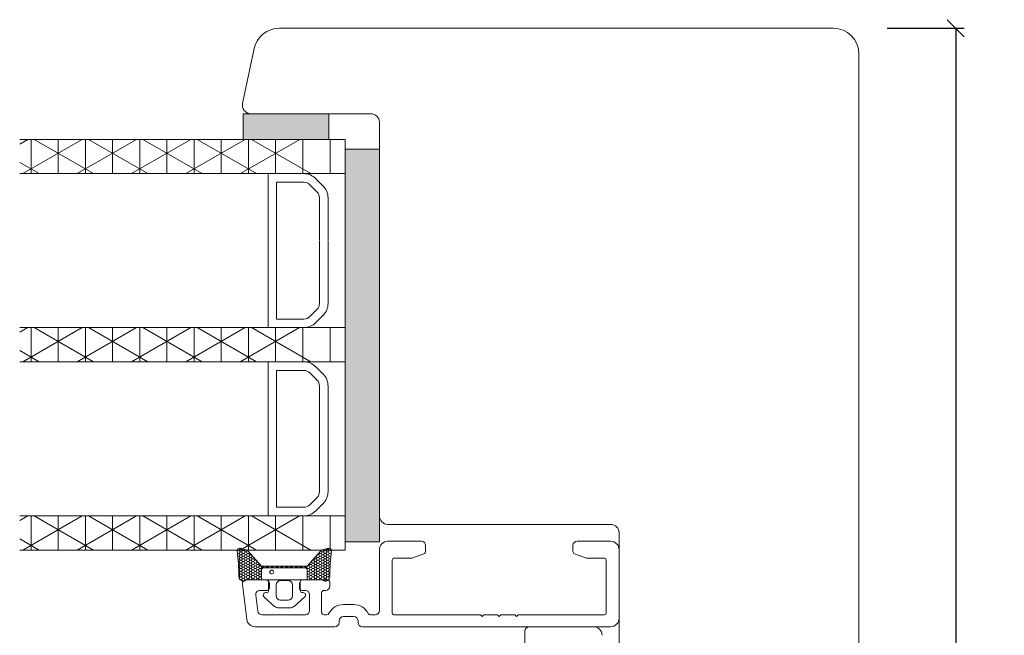
# Model space of a CAD drawing. Units: millimetres. Extents: x -2135 to 4269, y 1006 to 2091.
# Drawn here: x -1524 to -1409, y 1453 to 1525 of the extents above; entities that cross this region are included whole.
import ezdxf

# ---------------------------------------------------------------- set-up
doc = ezdxf.new("R2010")
doc.units = ezdxf.units.MM
doc.layers.add('1', color=7, linetype='Continuous')
doc.layers.add('KON', color=7, linetype='Continuous')
doc.styles.get("Standard").update_dxf_attribs({"font": 'txt.shx', "height": 5})
doc.dimstyles.new('ISO-25', dxfattribs={"dimtxt": 2, "dimasz": 2, "dimexe": 1, "dimexo": 5, "dimgap": 1, "dimtad": 1, "dimtih": 1, "dimtoh": 1, "dimdec": 1, "dimtxsty": 'Standard', "dimblk": 'OBLIQUE', "dimcen": 5, "dimclrd": 1, "dimclre": 1, "dimadec": 0, "dimazin": 0, "dimtfac": 1, "dimtdec": 1, "dimtmove": 1, "dimatfit": 3, "dimldrblk": 'OBLIQUE', "dimfxl": 1.25, "dimarcsym": 0})

# ---------------------------------------------------------------- blocks, each defined once
blk = doc.blocks.new('_Oblique')
at = {"color": 0, "lineweight": -2}
blk.add_line((-0.5, -0.5), (0.5, 0.5), dxfattribs=at)
blk = doc.blocks.new('*D1214')
at = {"color": 1, "linetype": 'ByBlock', "lineweight": -2, "transparency": 16777216}
for p, q in [((-1422.38, 1524.23), (-1413.37, 1524.23)), ((-1414.37, 1524.23), (-1414.37, 1451.73)), ((-1414.37, 1372.23), (-1414.37, 1444.73)), ((-1420.38, 1372.23), (-1413.37, 1372.23))]:
    blk.add_line(p, q, dxfattribs=at)
at = {"layer": 'Defpoints', "color": 0, "linetype": 'ByBlock', "lineweight": 9, "transparency": 16777216}
for p in [(-1427.38, 1524.23), (-1425.38, 1372.23), (-1414.37, 1372.23)]:
    blk.add_point(p, dxfattribs=at)
at = {"color": 1, "linetype": 'ByBlock', "lineweight": -2, "transparency": 16777216, "xscale": 2, "yscale": 2, "zscale": 2}
for p, rotation in [((-1414.37, 1524.23), 90), ((-1414.37, 1372.23), 270)]:
    blk.add_blockref('_Oblique', p, dxfattribs=dict(at, rotation=rotation))
at = {"color": 0, "linetype": 'ByBlock', "lineweight": 9, "transparency": 16777216, "insert": (-1414.37, 1448.23), "char_height": 5, "attachment_point": 5}
blk.add_mtext('152', dxfattribs=at)

msp = doc.modelspace()

# ---------------------------------------------------------------- hatches: boundary and pattern name
at = {"lineweight": 0}
h = msp.add_hatch(color=256, dxfattribs=at)
h.set_gradient(color2=(0, 0, 0))
h.paths.add_polyline_path([(-1497.6, 1511.23), (-1497.6, 1514.23), (-1487.6, 1514.23), (-1487.6, 1511.23)])
h = msp.add_hatch(color=256, dxfattribs=at)
h.set_gradient(color2=(0, 0, 0))
h.paths.add_polyline_path([(-1485.68, 1464.2), (-1485.68, 1510.1), (-1481.68, 1510.1), (-1481.68, 1464.2)])

# ---------------------------------------------------------------- linework, layer by layer
at = {"lineweight": 9}
for p, q in [((-1428.68, 1524.23), (-1493.36, 1524.23)), ((-1496.3, 1521.85), (-1497.66, 1515.44)), ((-1425.68, 1387.25), (-1425.68, 1521.23)), ((-1496.68, 1514.23), (-1482.68, 1514.23)), ((-1481.68, 1513.23), (-1481.68, 1467.23)), ((-1480.68, 1466.23), (-1454.68, 1466.23))]:
    msp.add_line(p, q, dxfattribs=at)
at = {"lineweight": 0}
for p, q in [((-1497.6, 1511.23), (-1497.6, 1514.23)), ((-1497.6, 1514.23), (-1487.6, 1514.23)), ((-1487.6, 1514.23), (-1487.6, 1511.23)), ((-1485.68, 1511.23), (-1523.69, 1511.23)), ((-1487.6, 1511.23), (-1497.6, 1511.23)), ((-1485.68, 1507.23), (-1485.68, 1511.23)), ((-1485.68, 1464.2), (-1485.68, 1510.1)), ((-1485.68, 1510.1), (-1481.68, 1510.1)), ((-1481.68, 1510.1), (-1481.68, 1464.2)), ((-1485.68, 1507.23), (-1523.69, 1507.23)), ((-1494.68, 1499.48), (-1494.68, 1507.23)), ((-1494.68, 1507.23), (-1490.51, 1507.23)), ((-1489.1, 1506.64), (-1488.27, 1505.82)), ((-1485.68, 1489.23), (-1485.68, 1507.23)), ((-1493.68, 1499.48), (-1493.68, 1506.23)), ((-1493.68, 1506.23), (-1490.51, 1506.23)), ((-1489.8, 1505.94), (-1488.97, 1505.11)), ((-1488.68, 1504.4), (-1488.68, 1499.48)), ((-1487.68, 1504.4), (-1487.68, 1499.48)), ((-1494.68, 1497.78), (-1494.68, 1502.23)), ((-1493.68, 1497.78), (-1493.68, 1501.23)), ((-1488.68, 1499.4), (-1488.68, 1497.78)), ((-1487.68, 1499.4), (-1487.68, 1497.78)), ((-1494.68, 1489.23), (-1494.68, 1497.78)), ((-1493.68, 1490.23), (-1493.68, 1497.78)), ((-1488.68, 1497.78), (-1488.68, 1492.06)), ((-1487.68, 1497.78), (-1487.68, 1492.06)), ((-1488.97, 1491.35), (-1489.8, 1490.52)), ((-1488.27, 1490.64), (-1489.1, 1489.82)), ((-1490.51, 1490.23), (-1493.68, 1490.23)), ((-1485.68, 1489.23), (-1523.69, 1489.23)), ((-1490.51, 1489.23), (-1494.68, 1489.23)), ((-1485.68, 1485.23), (-1485.68, 1489.23)), ((-1485.68, 1485.23), (-1523.69, 1485.23)), ((-1494.68, 1477.48), (-1494.68, 1485.23)), ((-1494.68, 1485.23), (-1490.51, 1485.23)), ((-1489.1, 1484.64), (-1488.27, 1483.82)), ((-1485.68, 1467.23), (-1485.68, 1485.23)), ((-1493.68, 1477.48), (-1493.68, 1484.23)), ((-1493.68, 1484.23), (-1490.51, 1484.23)), ((-1489.8, 1483.94), (-1488.97, 1483.11)), ((-1488.68, 1482.4), (-1488.68, 1477.48)), ((-1487.68, 1482.4), (-1487.68, 1477.48)), ((-1494.68, 1476.33), (-1494.68, 1482.23)), ((-1493.68, 1476.33), (-1493.68, 1481.23)), ((-1488.68, 1479.4), (-1488.68, 1476.33)), ((-1487.68, 1479.4), (-1487.68, 1476.33)), ((-1494.68, 1467.23), (-1494.68, 1476.33)), ((-1493.68, 1468.23), (-1493.68, 1476.33)), ((-1488.68, 1476.33), (-1488.68, 1470.06)), ((-1487.68, 1476.33), (-1487.68, 1470.06)), ((-1488.97, 1469.35), (-1489.8, 1468.52)), ((-1488.27, 1468.64), (-1489.1, 1467.82)), ((-1490.51, 1468.23), (-1493.68, 1468.23)), ((-1485.68, 1467.23), (-1523.69, 1467.23)), ((-1490.51, 1467.23), (-1494.68, 1467.23)), ((-1485.68, 1463.23), (-1485.68, 1467.23)), ((-1485.68, 1463.23), (-1523.69, 1463.23))]:
    msp.add_line(p, q, dxfattribs=at)
at = {"linetype": 'Continuous', "lineweight": 0}
for p, q in [((-1522.74, 1511.23), (-1523.69, 1510.68)), ((-1516.39, 1511.23), (-1523.32, 1507.23)), ((-1522.37, 1507.23), (-1522.37, 1511.23)), ((-1515.08, 1507.23), (-1522.01, 1511.23)), ((-1519.2, 1507.23), (-1519.2, 1511.23)), ((-1510.04, 1511.23), (-1516.97, 1507.23)), ((-1516.02, 1507.23), (-1516.02, 1511.23)), ((-1508.73, 1507.23), (-1515.66, 1511.23)), ((-1512.85, 1507.23), (-1512.85, 1511.23)), ((-1503.69, 1511.23), (-1510.62, 1507.23)), ((-1509.67, 1507.23), (-1509.67, 1511.23)), ((-1502.38, 1507.23), (-1509.31, 1511.23)), ((-1506.5, 1507.23), (-1506.5, 1511.23)), ((-1497.34, 1511.23), (-1504.27, 1507.23)), ((-1503.32, 1507.23), (-1503.32, 1511.23)), ((-1496.03, 1507.23), (-1502.96, 1511.23)), ((-1500.15, 1507.23), (-1500.15, 1511.23)), ((-1490.99, 1511.23), (-1497.92, 1507.23)), ((-1496.97, 1507.23), (-1496.97, 1511.23)), ((-1489.68, 1507.23), (-1496.61, 1511.23)), ((-1493.8, 1507.23), (-1493.8, 1511.23)), ((-1490.62, 1507.23), (-1490.62, 1511.23)), ((-1487.45, 1507.23), (-1487.45, 1511.23)), ((-1521.43, 1507.23), (-1523.69, 1508.54)), ((-1522.75, 1489.23), (-1523.69, 1488.68)), ((-1516.4, 1489.23), (-1523.33, 1485.23)), ((-1522.37, 1485.23), (-1522.37, 1489.23)), ((-1515.07, 1485.23), (-1522, 1489.23)), ((-1519.2, 1485.23), (-1519.2, 1489.23)), ((-1510.05, 1489.23), (-1516.98, 1485.23)), ((-1516.02, 1485.23), (-1516.02, 1489.23)), ((-1508.72, 1485.23), (-1515.65, 1489.23)), ((-1512.85, 1485.23), (-1512.85, 1489.23)), ((-1503.7, 1489.23), (-1510.63, 1485.23)), ((-1509.67, 1485.23), (-1509.67, 1489.23)), ((-1502.37, 1485.23), (-1509.3, 1489.23)), ((-1506.5, 1485.23), (-1506.5, 1489.23)), ((-1497.35, 1489.23), (-1504.28, 1485.23)), ((-1503.32, 1485.23), (-1503.32, 1489.23)), ((-1496.02, 1485.23), (-1502.95, 1489.23)), ((-1500.15, 1485.23), (-1500.15, 1489.23)), ((-1491, 1489.23), (-1497.93, 1485.23)), ((-1496.97, 1485.23), (-1496.97, 1489.23)), ((-1489.67, 1485.23), (-1496.6, 1489.23)), ((-1493.8, 1485.23), (-1493.8, 1489.23)), ((-1490.62, 1485.23), (-1490.62, 1489.23)), ((-1487.45, 1485.23), (-1487.45, 1489.23)), ((-1521.42, 1485.23), (-1523.69, 1486.54)), ((-1522.75, 1467.23), (-1523.69, 1466.69)), ((-1516.4, 1467.23), (-1523.33, 1463.23)), ((-1522.37, 1463.23), (-1522.37, 1467.23)), ((-1515.07, 1463.23), (-1522, 1467.23)), ((-1519.2, 1463.23), (-1519.2, 1467.23)), ((-1510.05, 1467.23), (-1516.98, 1463.23)), ((-1516.02, 1463.23), (-1516.02, 1467.23)), ((-1508.72, 1463.23), (-1515.65, 1467.23)), ((-1512.85, 1463.23), (-1512.85, 1467.23)), ((-1503.7, 1467.23), (-1510.63, 1463.23)), ((-1509.67, 1463.23), (-1509.67, 1467.23)), ((-1502.37, 1463.23), (-1509.3, 1467.23)), ((-1506.5, 1463.23), (-1506.5, 1467.23)), ((-1497.35, 1467.23), (-1504.28, 1463.23)), ((-1503.32, 1463.23), (-1503.32, 1467.23)), ((-1496.02, 1463.23), (-1502.95, 1467.23)), ((-1500.15, 1463.23), (-1500.15, 1467.23)), ((-1491, 1467.23), (-1497.93, 1463.23)), ((-1496.97, 1463.23), (-1496.97, 1467.23)), ((-1489.67, 1463.23), (-1496.6, 1467.23)), ((-1493.8, 1463.23), (-1493.8, 1467.23)), ((-1490.62, 1463.23), (-1490.62, 1467.23)), ((-1487.45, 1463.23), (-1487.45, 1467.23)), ((-1521.42, 1463.23), (-1523.69, 1464.54))]:
    msp.add_line(p, q, dxfattribs=at)
at = {"lineweight": 13}
for p, q in [((-1453.68, 1465.23), (-1453.68, 1447.67)), ((-1481.68, 1464.2), (-1485.68, 1464.2)), ((-1497.33, 1459.76), (-1492.83, 1459.76)), ((-1495.03, 1459.76), (-1490.53, 1459.76)), ((-1494.83, 1459.76), (-1490.73, 1459.76))]:
    msp.add_line(p, q, dxfattribs=at)
at = {"lineweight": 9}
for centre, radius, start, end in [((-1493.36, 1521.23), 3, 90, 168), ((-1428.68, 1521.23), 3, 0, 90), ((-1496.68, 1515.23), 1, 168, 270), ((-1482.68, 1513.23), 1, 0, 90), ((-1480.68, 1467.23), 1, 180, 270), ((-1454.68, 1465.23), 1, 0, 90)]:
    msp.add_arc(centre, radius, start, end, dxfattribs=at)
at = {"lineweight": 0}
for centre, radius, start, end in [((-1490.51, 1505.23), 2, 45, 90), ((-1490.51, 1505.23), 1, 45, 90), ((-1489.68, 1504.4), 2, 0, 45), ((-1489.68, 1504.4), 1, 0, 45), ((-1489.68, 1492.06), 1, 315, 360), ((-1489.68, 1492.06), 2, 315, 360), ((-1490.51, 1491.23), 1, 270, 315), ((-1490.51, 1491.23), 2, 270, 315), ((-1490.51, 1483.23), 2, 45, 90), ((-1490.51, 1483.23), 1, 45, 90), ((-1489.68, 1482.4), 2, 0, 45), ((-1489.68, 1482.4), 1, 0, 45), ((-1489.68, 1470.06), 1, 315, 360), ((-1489.68, 1470.06), 2, 315, 0), ((-1490.51, 1469.23), 1, 270, 315), ((-1490.51, 1469.23), 2, 270, 315)]:
    msp.add_arc(centre, radius, start, end, dxfattribs=at)
at = {"layer": '1', "color": 3, "linetype": 'Continuous', "lineweight": 13, "ltscale": 1.2}
for p, q in [((-1480.68, 1464.26), (-1476.78, 1464.26)), ((-1458.58, 1464.26), (-1454.68, 1464.26)), ((-1481.68, 1456.16), (-1481.68, 1463.26)), ((-1476.28, 1463.76), (-1476.28, 1463.07)), ((-1459.08, 1463.76), (-1459.08, 1463.07)), ((-1453.68, 1455.26), (-1453.68, 1463.26)), ((-1480.18, 1462.06), (-1480.18, 1455.86)), ((-1479.98, 1462.26), (-1477.98, 1462.26)), ((-1477.88, 1462.28), (-1476.48, 1462.79)), ((-1458.88, 1462.79), (-1457.48, 1462.28)), ((-1457.38, 1462.26), (-1455.38, 1462.26)), ((-1455.18, 1462.06), (-1455.18, 1455.86)), ((-1497.18, 1459.76), (-1495.03, 1459.76)), ((-1490.53, 1459.76), (-1487.78, 1459.76)), ((-1487.48, 1459.01), (-1487.48, 1459.46)), ((-1497.68, 1459.2), (-1497.18, 1455.14)), ((-1495.62, 1458.51), (-1494.83, 1458.51)), ((-1494.53, 1458.81), (-1494.53, 1459.26)), ((-1491.03, 1458.81), (-1491.03, 1459.26)), ((-1490.73, 1458.51), (-1490.33, 1458.51)), ((-1488.43, 1455.96), (-1488.43, 1458.21)), ((-1488.13, 1458.51), (-1487.98, 1458.51)), ((-1496.11, 1457.95), (-1495.89, 1456.1)), ((-1489.83, 1456.16), (-1489.83, 1458.01)), ((-1485.88, 1456.86), (-1484.68, 1456.86)), ((-1495.39, 1455.66), (-1490.33, 1455.66)), ((-1488.13, 1455.66), (-1487.84, 1455.66)), ((-1486.38, 1454.76), (-1486.38, 1454.96)), ((-1485.88, 1455.46), (-1484.68, 1455.46)), ((-1484.18, 1454.76), (-1484.18, 1454.96)), ((-1482.18, 1455.66), (-1482.72, 1455.66)), ((-1479.98, 1455.66), (-1469.88, 1455.66)), ((-1469.68, 1455.46), (-1469.88, 1455.66)), ((-1469.48, 1455.66), (-1469.68, 1455.46)), ((-1469.48, 1455.66), (-1467.88, 1455.66)), ((-1467.68, 1455.46), (-1467.88, 1455.66)), ((-1467.48, 1455.66), (-1467.68, 1455.46)), ((-1467.48, 1455.66), (-1465.88, 1455.66)), ((-1465.88, 1455.66), (-1465.68, 1455.46)), ((-1465.68, 1455.46), (-1465.48, 1455.66)), ((-1465.48, 1455.66), (-1455.38, 1455.66)), ((-1496.19, 1454.26), (-1486.88, 1454.26)), ((-1483.68, 1454.26), (-1454.68, 1454.26))]:
    msp.add_line(p, q, dxfattribs=at)
at = {"layer": '1', "color": 3, "linetype": 'Continuous', "lineweight": 13}
for p, q in [((-1464.68, 1382.76), (-1464.68, 1453.76)), ((-1464.18, 1454.26), (-1456.68, 1454.26))]:
    msp.add_line(p, q, dxfattribs=at)
at = {"layer": '1', "color": 3, "linetype": 'Continuous', "lineweight": 13, "ltscale": 1.2}
for centre, radius, start, end in [((-1480.68, 1463.26), 1, 90, 180), ((-1476.78, 1463.76), 0.5, 0, 90), ((-1458.58, 1463.76), 0.5, 90, 180), ((-1454.68, 1463.26), 1, 0, 90), ((-1476.58, 1463.07), 0.3, 290, 0), ((-1458.78, 1463.07), 0.3, 180, 250), ((-1479.98, 1462.06), 0.2, 90, 180), ((-1477.98, 1462.56), 0.3, 270, 290), ((-1457.38, 1462.56), 0.3, 250, 270), ((-1455.38, 1462.06), 0.2, 0, 90), ((-1497.18, 1459.26), 0.5, 90, 187), ((-1495.03, 1459.26), 0.5, 0, 90), ((-1490.53, 1459.26), 0.5, 90, 180), ((-1487.78, 1459.46), 0.3, 0, 90), ((-1495.62, 1458.01), 0.5, 90, 187), ((-1494.83, 1458.81), 0.3, 270, 0), ((-1490.73, 1458.81), 0.3, 180, 270), ((-1490.33, 1458.01), 0.5, 0, 90), ((-1488.13, 1458.21), 0.3, 90, 180), ((-1487.98, 1459.01), 0.5, 270, 0), ((-1495.39, 1456.16), 0.5, 187, 270), ((-1490.33, 1456.16), 0.5, 270, 0), ((-1488.13, 1455.96), 0.3, 180, 270), ((-1485.88, 1454.96), 1.9, 90, 152.9643), ((-1484.68, 1454.96), 1.9, 27.0357, 90), ((-1482.18, 1456.16), 0.5, 270, 0), ((-1496.19, 1455.26), 1, 187, 270), ((-1487.84, 1455.96), 0.3, 270, 332.9643), ((-1486.88, 1454.76), 0.5, 270, 0), ((-1485.88, 1454.96), 0.5, 90, 180), ((-1484.68, 1454.96), 0.5, 0, 90), ((-1483.68, 1454.76), 0.5, 180, 270), ((-1482.72, 1455.96), 0.3, 207.0357, 270), ((-1479.98, 1455.86), 0.2, 180, 270), ((-1455.38, 1455.86), 0.2, 270, 0), ((-1454.68, 1455.26), 1, 270, 0)]:
    msp.add_arc(centre, radius, start, end, dxfattribs=at)
at = {"layer": '1', "color": 3, "linetype": 'Continuous', "lineweight": 13}
for centre, radius, start, end in [((-1464.18, 1453.76), 0.5, 90, 180), ((-1456.68, 1453.26), 1, 0, 90)]:
    msp.add_arc(centre, radius, start, end, dxfattribs=at)
at = {"layer": 'KON', "linetype": 'Continuous', "lineweight": 13}
for p, q in [((-1498.29, 1463.08), (-1498.23, 1463.17)), ((-1498.23, 1463.17), (-1498.28, 1463.25)), ((-1498.23, 1462.84), (-1498.27, 1462.9)), ((-1498.26, 1462.81), (-1498.23, 1462.84)), ((-1498.23, 1463.17), (-1498.05, 1463.17)), ((-1498.23, 1462.84), (-1498.05, 1462.84)), ((-1498.05, 1463.17), (-1497.95, 1463.33)), ((-1497.95, 1463.01), (-1498.05, 1463.17)), ((-1498.05, 1462.84), (-1497.95, 1463.01)), ((-1497.95, 1462.68), (-1498.05, 1462.84)), ((-1497.95, 1463.33), (-1498.02, 1463.44)), ((-1497.95, 1463.33), (-1497.77, 1463.33)), ((-1497.95, 1463.01), (-1497.77, 1463.01)), ((-1497.77, 1463.33), (-1497.73, 1463.39)), ((-1497.67, 1463.17), (-1497.77, 1463.33)), ((-1497.77, 1463.01), (-1497.67, 1463.17)), ((-1497.67, 1462.84), (-1497.77, 1463.01)), ((-1497.77, 1462.68), (-1497.67, 1462.84)), ((-1497.67, 1463.17), (-1497.48, 1463.17)), ((-1497.67, 1462.84), (-1497.48, 1462.84)), ((-1497.48, 1463.17), (-1497.41, 1463.3)), ((-1497.39, 1463.01), (-1497.48, 1463.17)), ((-1497.48, 1462.84), (-1497.39, 1463.01)), ((-1497.39, 1462.68), (-1497.48, 1462.84)), ((-1497.39, 1463.01), (-1497.2, 1463.01)), ((-1497.2, 1463.01), (-1497.11, 1463.17)), ((-1497.11, 1462.84), (-1497.2, 1463.01)), ((-1497.2, 1462.68), (-1497.11, 1462.84)), ((-1497.11, 1463.17), (-1497.12, 1463.19)), ((-1497.11, 1463.17), (-1497.1, 1463.17)), ((-1497.11, 1462.84), (-1496.92, 1462.84)), ((-1496.92, 1462.84), (-1496.87, 1462.93)), ((-1496.83, 1462.68), (-1496.92, 1462.84)), ((-1488.77, 1462.68), (-1488.67, 1462.84)), ((-1488.67, 1462.84), (-1488.71, 1462.91)), ((-1488.67, 1462.84), (-1488.48, 1462.84)), ((-1488.39, 1463.01), (-1488.48, 1463.16)), ((-1488.48, 1462.84), (-1488.39, 1463.01)), ((-1488.39, 1462.68), (-1488.48, 1462.84)), ((-1488.39, 1463.01), (-1488.2, 1463.01)), ((-1488.2, 1463.01), (-1488.11, 1463.17)), ((-1488.11, 1462.84), (-1488.2, 1463.01)), ((-1488.2, 1462.68), (-1488.11, 1462.84)), ((-1488.11, 1463.17), (-1488.18, 1463.3)), ((-1488.11, 1463.17), (-1487.92, 1463.17)), ((-1488.11, 1462.84), (-1487.92, 1462.84)), ((-1487.92, 1463.17), (-1487.83, 1463.33)), ((-1487.83, 1463.01), (-1487.92, 1463.17)), ((-1487.92, 1462.84), (-1487.83, 1463.01)), ((-1487.83, 1462.68), (-1487.92, 1462.84)), ((-1487.83, 1463.33), (-1487.86, 1463.38)), ((-1487.83, 1463.33), (-1487.64, 1463.33)), ((-1487.83, 1463.01), (-1487.64, 1463.01)), ((-1487.64, 1463.33), (-1487.57, 1463.44)), ((-1487.55, 1463.17), (-1487.64, 1463.33)), ((-1487.64, 1463.01), (-1487.55, 1463.17)), ((-1487.55, 1462.84), (-1487.64, 1463.01)), ((-1487.64, 1462.68), (-1487.55, 1462.84)), ((-1487.55, 1463.17), (-1487.36, 1463.17)), ((-1487.55, 1462.84), (-1487.36, 1462.84)), ((-1487.36, 1463.17), (-1487.3, 1463.28)), ((-1487.28, 1463.03), (-1487.36, 1463.17)), ((-1487.36, 1462.84), (-1487.29, 1462.96)), ((-1487.31, 1462.77), (-1487.36, 1462.84)), ((-1498.22, 1462.52), (-1498.05, 1462.52)), ((-1498.19, 1462.19), (-1498.05, 1462.19)), ((-1498.16, 1461.87), (-1498.05, 1461.87)), ((-1498.05, 1462.52), (-1497.95, 1462.68)), ((-1497.95, 1462.36), (-1498.05, 1462.52)), ((-1498.05, 1462.19), (-1497.95, 1462.36)), ((-1497.95, 1462.03), (-1498.05, 1462.19)), ((-1498.05, 1461.87), (-1497.95, 1462.03)), ((-1497.95, 1461.71), (-1498.05, 1461.87)), ((-1498.05, 1461.55), (-1497.95, 1461.71)), ((-1497.95, 1462.68), (-1497.77, 1462.68)), ((-1497.95, 1462.36), (-1497.77, 1462.36)), ((-1497.95, 1462.03), (-1497.77, 1462.03)), ((-1497.95, 1461.71), (-1497.77, 1461.71)), ((-1497.67, 1462.52), (-1497.77, 1462.68)), ((-1497.77, 1462.36), (-1497.67, 1462.52)), ((-1497.67, 1462.19), (-1497.77, 1462.36)), ((-1497.77, 1462.03), (-1497.67, 1462.19)), ((-1497.67, 1461.87), (-1497.77, 1462.03)), ((-1497.77, 1461.71), (-1497.67, 1461.87)), ((-1497.67, 1461.55), (-1497.77, 1461.71)), ((-1497.67, 1462.52), (-1497.48, 1462.52)), ((-1497.67, 1462.19), (-1497.48, 1462.19)), ((-1497.67, 1461.87), (-1497.48, 1461.87)), ((-1497.48, 1462.52), (-1497.39, 1462.68)), ((-1497.39, 1462.36), (-1497.48, 1462.52)), ((-1497.48, 1462.19), (-1497.39, 1462.36)), ((-1497.39, 1462.03), (-1497.48, 1462.19)), ((-1497.48, 1461.87), (-1497.39, 1462.03)), ((-1497.39, 1461.71), (-1497.48, 1461.87)), ((-1497.48, 1461.55), (-1497.39, 1461.71)), ((-1497.39, 1462.68), (-1497.2, 1462.68)), ((-1497.39, 1462.36), (-1497.2, 1462.36)), ((-1497.39, 1462.03), (-1497.2, 1462.03)), ((-1497.39, 1461.71), (-1497.2, 1461.71)), ((-1497.11, 1462.52), (-1497.2, 1462.68)), ((-1497.2, 1462.36), (-1497.11, 1462.52)), ((-1497.11, 1462.19), (-1497.2, 1462.36)), ((-1497.2, 1462.03), (-1497.11, 1462.19)), ((-1497.11, 1461.87), (-1497.2, 1462.03)), ((-1497.2, 1461.71), (-1497.11, 1461.87)), ((-1497.11, 1461.55), (-1497.2, 1461.71)), ((-1497.11, 1462.52), (-1496.92, 1462.52)), ((-1497.11, 1462.19), (-1496.92, 1462.19)), ((-1497.11, 1461.87), (-1496.92, 1461.87)), ((-1496.92, 1462.52), (-1496.83, 1462.68)), ((-1496.83, 1462.36), (-1496.92, 1462.52)), ((-1496.92, 1462.19), (-1496.83, 1462.36)), ((-1496.83, 1462.03), (-1496.92, 1462.19)), ((-1496.92, 1461.87), (-1496.83, 1462.03)), ((-1496.83, 1461.71), (-1496.92, 1461.87)), ((-1496.92, 1461.55), (-1496.83, 1461.71)), ((-1496.83, 1462.68), (-1496.65, 1462.68)), ((-1496.83, 1462.36), (-1496.64, 1462.36)), ((-1496.83, 1462.03), (-1496.64, 1462.03)), ((-1496.83, 1461.71), (-1496.64, 1461.71)), ((-1496.64, 1462.36), (-1496.55, 1462.52)), ((-1496.55, 1462.19), (-1496.64, 1462.36)), ((-1496.64, 1462.03), (-1496.55, 1462.19)), ((-1496.55, 1461.87), (-1496.64, 1462.03)), ((-1496.64, 1461.71), (-1496.55, 1461.87)), ((-1496.55, 1461.55), (-1496.64, 1461.71)), ((-1496.55, 1462.52), (-1496.62, 1462.64)), ((-1496.55, 1462.52), (-1496.51, 1462.52)), ((-1496.55, 1462.19), (-1496.36, 1462.19)), ((-1496.55, 1461.87), (-1496.36, 1461.87)), ((-1496.36, 1462.19), (-1496.3, 1462.29)), ((-1496.27, 1462.03), (-1496.36, 1462.19)), ((-1496.36, 1461.87), (-1496.27, 1462.03)), ((-1496.27, 1461.71), (-1496.36, 1461.87)), ((-1496.36, 1461.55), (-1496.27, 1461.71)), ((-1496.27, 1462.03), (-1496.08, 1462.03)), ((-1496.27, 1461.71), (-1496.08, 1461.71)), ((-1496.08, 1462.03), (-1496.07, 1462.04)), ((-1495.98, 1461.87), (-1496.08, 1462.03)), ((-1496.08, 1461.71), (-1495.98, 1461.87)), ((-1495.98, 1461.55), (-1496.08, 1461.71)), ((-1495.98, 1461.87), (-1495.92, 1461.87)), ((-1495.8, 1461.55), (-1495.73, 1461.66)), ((-1489.64, 1461.87), (-1489.61, 1461.87)), ((-1489.61, 1461.87), (-1489.55, 1461.97)), ((-1489.52, 1461.71), (-1489.61, 1461.87)), ((-1489.61, 1461.55), (-1489.52, 1461.71)), ((-1489.52, 1461.71), (-1489.33, 1461.71)), ((-1489.49, 1462.03), (-1489.33, 1462.03)), ((-1489.33, 1462.03), (-1489.23, 1462.19)), ((-1489.23, 1461.87), (-1489.33, 1462.03)), ((-1489.33, 1461.71), (-1489.23, 1461.87)), ((-1489.23, 1461.55), (-1489.33, 1461.71)), ((-1489.23, 1462.19), (-1489.28, 1462.27)), ((-1489.23, 1462.19), (-1489.05, 1462.19)), ((-1489.23, 1461.87), (-1489.05, 1461.87)), ((-1489.06, 1462.52), (-1489.05, 1462.52)), ((-1489.05, 1462.52), (-1489.03, 1462.55)), ((-1488.95, 1462.36), (-1489.05, 1462.52)), ((-1489.05, 1462.19), (-1488.95, 1462.36)), ((-1488.95, 1462.03), (-1489.05, 1462.19)), ((-1489.05, 1461.87), (-1488.95, 1462.03)), ((-1488.95, 1461.71), (-1489.05, 1461.87)), ((-1489.05, 1461.55), (-1488.95, 1461.71)), ((-1488.95, 1462.36), (-1488.77, 1462.36)), ((-1488.95, 1462.03), (-1488.77, 1462.03)), ((-1488.95, 1461.71), (-1488.77, 1461.71)), ((-1488.91, 1462.68), (-1488.77, 1462.68)), ((-1488.67, 1462.52), (-1488.77, 1462.68)), ((-1488.77, 1462.36), (-1488.67, 1462.52)), ((-1488.67, 1462.19), (-1488.77, 1462.36)), ((-1488.77, 1462.03), (-1488.67, 1462.19)), ((-1488.67, 1461.87), (-1488.77, 1462.03)), ((-1488.77, 1461.71), (-1488.67, 1461.87)), ((-1488.67, 1461.55), (-1488.77, 1461.71)), ((-1488.67, 1462.52), (-1488.48, 1462.52)), ((-1488.67, 1462.19), (-1488.48, 1462.19)), ((-1488.67, 1461.87), (-1488.48, 1461.87)), ((-1488.48, 1462.52), (-1488.39, 1462.68)), ((-1488.39, 1462.36), (-1488.48, 1462.52)), ((-1488.48, 1462.19), (-1488.39, 1462.36)), ((-1488.39, 1462.03), (-1488.48, 1462.19)), ((-1488.48, 1461.87), (-1488.39, 1462.03)), ((-1488.39, 1461.71), (-1488.48, 1461.87)), ((-1488.48, 1461.55), (-1488.39, 1461.71)), ((-1488.39, 1462.68), (-1488.2, 1462.68)), ((-1488.39, 1462.36), (-1488.2, 1462.36)), ((-1488.39, 1462.03), (-1488.2, 1462.03)), ((-1488.39, 1461.71), (-1488.2, 1461.71)), ((-1488.11, 1462.52), (-1488.2, 1462.68)), ((-1488.2, 1462.36), (-1488.11, 1462.52)), ((-1488.11, 1462.19), (-1488.2, 1462.36)), ((-1488.2, 1462.03), (-1488.11, 1462.19)), ((-1488.11, 1461.87), (-1488.2, 1462.03)), ((-1488.2, 1461.71), (-1488.11, 1461.87)), ((-1488.11, 1461.55), (-1488.2, 1461.71)), ((-1488.11, 1462.52), (-1487.92, 1462.52)), ((-1488.11, 1462.19), (-1487.92, 1462.19)), ((-1488.11, 1461.87), (-1487.92, 1461.87)), ((-1487.92, 1462.52), (-1487.83, 1462.68)), ((-1487.83, 1462.36), (-1487.92, 1462.52)), ((-1487.92, 1462.19), (-1487.83, 1462.36)), ((-1487.83, 1462.03), (-1487.92, 1462.19)), ((-1487.92, 1461.87), (-1487.83, 1462.03)), ((-1487.83, 1461.71), (-1487.92, 1461.87)), ((-1487.92, 1461.55), (-1487.83, 1461.71)), ((-1487.83, 1462.68), (-1487.64, 1462.68)), ((-1487.83, 1462.36), (-1487.64, 1462.36)), ((-1487.83, 1462.03), (-1487.64, 1462.03)), ((-1487.83, 1461.71), (-1487.64, 1461.71)), ((-1487.55, 1462.52), (-1487.64, 1462.68)), ((-1487.64, 1462.36), (-1487.55, 1462.52)), ((-1487.55, 1462.19), (-1487.64, 1462.36)), ((-1487.64, 1462.03), (-1487.55, 1462.19)), ((-1487.55, 1461.87), (-1487.64, 1462.03)), ((-1487.64, 1461.71), (-1487.55, 1461.87)), ((-1487.55, 1461.55), (-1487.64, 1461.71)), ((-1487.55, 1462.52), (-1487.36, 1462.52)), ((-1487.55, 1462.19), (-1487.38, 1462.19)), ((-1487.55, 1461.87), (-1487.4, 1461.87)), ((-1487.36, 1462.52), (-1487.34, 1462.55)), ((-1487.35, 1462.5), (-1487.36, 1462.52)), ((-1498.14, 1461.55), (-1498.05, 1461.55)), ((-1498.12, 1461.22), (-1498.05, 1461.22)), ((-1498.1, 1460.9), (-1498.05, 1460.9)), ((-1498.09, 1460.57), (-1498.05, 1460.57)), ((-1497.95, 1461.38), (-1498.05, 1461.55)), ((-1498.05, 1461.22), (-1497.95, 1461.38)), ((-1497.95, 1461.06), (-1498.05, 1461.22)), ((-1498.05, 1460.9), (-1497.95, 1461.06)), ((-1497.95, 1460.73), (-1498.05, 1460.9)), ((-1498.05, 1460.57), (-1497.95, 1460.73)), ((-1497.95, 1460.41), (-1498.05, 1460.57)), ((-1497.95, 1461.38), (-1497.77, 1461.38)), ((-1497.95, 1461.06), (-1497.77, 1461.06)), ((-1497.95, 1460.73), (-1497.77, 1460.73)), ((-1497.77, 1461.38), (-1497.67, 1461.55)), ((-1497.67, 1461.22), (-1497.77, 1461.38)), ((-1497.77, 1461.06), (-1497.67, 1461.22)), ((-1497.67, 1460.9), (-1497.77, 1461.06)), ((-1497.77, 1460.73), (-1497.67, 1460.9)), ((-1497.67, 1460.57), (-1497.77, 1460.73)), ((-1497.77, 1460.41), (-1497.67, 1460.57)), ((-1497.67, 1461.55), (-1497.48, 1461.55)), ((-1497.67, 1461.22), (-1497.48, 1461.22)), ((-1497.67, 1460.9), (-1497.48, 1460.9)), ((-1497.67, 1460.57), (-1497.48, 1460.57)), ((-1497.39, 1461.38), (-1497.48, 1461.55)), ((-1497.48, 1461.22), (-1497.39, 1461.38)), ((-1497.39, 1461.06), (-1497.48, 1461.22)), ((-1497.48, 1460.9), (-1497.39, 1461.06)), ((-1497.39, 1460.73), (-1497.48, 1460.9)), ((-1497.48, 1460.57), (-1497.39, 1460.73)), ((-1497.39, 1460.41), (-1497.48, 1460.57)), ((-1497.39, 1461.38), (-1497.2, 1461.38)), ((-1497.39, 1461.06), (-1497.2, 1461.06)), ((-1497.39, 1460.73), (-1497.2, 1460.73)), ((-1497.2, 1461.38), (-1497.11, 1461.55)), ((-1497.11, 1461.22), (-1497.2, 1461.38)), ((-1497.2, 1461.06), (-1497.11, 1461.22)), ((-1497.11, 1460.9), (-1497.2, 1461.06)), ((-1497.2, 1460.73), (-1497.11, 1460.9)), ((-1497.11, 1460.57), (-1497.2, 1460.73)), ((-1497.2, 1460.41), (-1497.11, 1460.57)), ((-1497.11, 1461.55), (-1496.92, 1461.55)), ((-1497.11, 1461.22), (-1496.92, 1461.22)), ((-1497.11, 1460.9), (-1496.92, 1460.9)), ((-1497.11, 1460.57), (-1496.92, 1460.57)), ((-1496.83, 1461.38), (-1496.92, 1461.55)), ((-1496.92, 1461.22), (-1496.83, 1461.38)), ((-1496.83, 1461.06), (-1496.92, 1461.22)), ((-1496.92, 1460.9), (-1496.83, 1461.06)), ((-1496.83, 1460.73), (-1496.92, 1460.9)), ((-1496.92, 1460.57), (-1496.83, 1460.73)), ((-1496.83, 1460.41), (-1496.92, 1460.57)), ((-1496.83, 1461.38), (-1496.64, 1461.38)), ((-1496.83, 1461.06), (-1496.64, 1461.06)), ((-1496.83, 1460.73), (-1496.64, 1460.73)), ((-1496.64, 1461.38), (-1496.55, 1461.55)), ((-1496.55, 1461.22), (-1496.64, 1461.38)), ((-1496.64, 1461.06), (-1496.55, 1461.22)), ((-1496.55, 1460.9), (-1496.64, 1461.06)), ((-1496.64, 1460.73), (-1496.55, 1460.9)), ((-1496.55, 1460.57), (-1496.64, 1460.73)), ((-1496.64, 1460.41), (-1496.55, 1460.57)), ((-1496.55, 1461.55), (-1496.36, 1461.55)), ((-1496.55, 1461.22), (-1496.36, 1461.22)), ((-1496.55, 1460.9), (-1496.36, 1460.9)), ((-1496.55, 1460.57), (-1496.36, 1460.57)), ((-1496.27, 1461.38), (-1496.36, 1461.55)), ((-1496.36, 1461.22), (-1496.27, 1461.38)), ((-1496.27, 1461.06), (-1496.36, 1461.22)), ((-1496.36, 1460.9), (-1496.27, 1461.06)), ((-1496.27, 1460.73), (-1496.36, 1460.9)), ((-1496.36, 1460.57), (-1496.27, 1460.73)), ((-1496.27, 1460.41), (-1496.36, 1460.57)), ((-1496.27, 1461.38), (-1496.08, 1461.38)), ((-1496.27, 1461.06), (-1496.08, 1461.06)), ((-1496.27, 1460.73), (-1496.08, 1460.73)), ((-1496.08, 1461.38), (-1495.98, 1461.55)), ((-1495.98, 1461.22), (-1496.08, 1461.38)), ((-1496.08, 1461.06), (-1495.98, 1461.22)), ((-1495.98, 1460.9), (-1496.08, 1461.06)), ((-1496.08, 1460.73), (-1495.98, 1460.9)), ((-1495.98, 1460.57), (-1496.08, 1460.73)), ((-1496.08, 1460.41), (-1495.98, 1460.57)), ((-1495.98, 1461.55), (-1495.8, 1461.55)), ((-1495.98, 1461.22), (-1495.8, 1461.22)), ((-1495.98, 1460.9), (-1495.8, 1460.9)), ((-1495.98, 1460.57), (-1495.8, 1460.57)), ((-1495.7, 1461.38), (-1495.8, 1461.55)), ((-1495.8, 1461.22), (-1495.7, 1461.38)), ((-1495.7, 1461.06), (-1495.8, 1461.22)), ((-1495.8, 1460.9), (-1495.7, 1461.06)), ((-1495.7, 1460.73), (-1495.8, 1460.9)), ((-1495.8, 1460.57), (-1495.7, 1460.73)), ((-1495.7, 1460.41), (-1495.8, 1460.57)), ((-1495.7, 1461.38), (-1495.52, 1461.38)), ((-1495.7, 1461.06), (-1495.52, 1461.06)), ((-1495.7, 1460.73), (-1495.52, 1460.73)), ((-1495.52, 1461.38), (-1495.5, 1461.4)), ((-1495.42, 1461.22), (-1495.52, 1461.38)), ((-1495.52, 1461.06), (-1495.42, 1461.22)), ((-1495.45, 1460.95), (-1495.52, 1461.06)), ((-1495.52, 1460.73), (-1495.46, 1460.82)), ((-1495.46, 1460.64), (-1495.52, 1460.73)), ((-1495.52, 1460.41), (-1495.46, 1460.5)), ((-1495.42, 1461.22), (-1495.23, 1461.22)), ((-1495.23, 1461.22), (-1495.15, 1461.36)), ((-1495.2, 1461.16), (-1495.23, 1461.22)), ((-1494.86, 1461.22), (-1494.94, 1461.36)), ((-1494.89, 1461.16), (-1494.86, 1461.22)), ((-1494.86, 1461.22), (-1494.67, 1461.22)), ((-1494.67, 1461.22), (-1494.59, 1461.36)), ((-1494.64, 1461.16), (-1494.67, 1461.22)), ((-1494.3, 1461.22), (-1494.38, 1461.36)), ((-1494.33, 1461.16), (-1494.3, 1461.22)), ((-1494.3, 1461.22), (-1494.11, 1461.22)), ((-1494.11, 1461.22), (-1494.03, 1461.36)), ((-1494.07, 1461.16), (-1494.11, 1461.22)), ((-1493.73, 1461.22), (-1493.81, 1461.36)), ((-1493.77, 1461.16), (-1493.73, 1461.22)), ((-1493.73, 1461.22), (-1493.55, 1461.22)), ((-1493.55, 1461.22), (-1493.47, 1461.36)), ((-1493.51, 1461.16), (-1493.55, 1461.22)), ((-1493.17, 1461.22), (-1493.25, 1461.36)), ((-1493.21, 1461.16), (-1493.17, 1461.22)), ((-1493.17, 1461.22), (-1492.98, 1461.22)), ((-1492.98, 1461.22), (-1492.9, 1461.36)), ((-1492.95, 1461.16), (-1492.98, 1461.22)), ((-1492.61, 1461.22), (-1492.69, 1461.36)), ((-1492.64, 1461.16), (-1492.61, 1461.22)), ((-1492.61, 1461.22), (-1492.42, 1461.22)), ((-1492.42, 1461.22), (-1492.34, 1461.36)), ((-1492.39, 1461.16), (-1492.42, 1461.22)), ((-1492.05, 1461.22), (-1492.13, 1461.36)), ((-1492.08, 1461.16), (-1492.05, 1461.22)), ((-1492.05, 1461.22), (-1491.86, 1461.22)), ((-1491.86, 1461.22), (-1491.78, 1461.36)), ((-1491.82, 1461.16), (-1491.86, 1461.22)), ((-1491.48, 1461.22), (-1491.56, 1461.36)), ((-1491.52, 1461.16), (-1491.48, 1461.22)), ((-1491.48, 1461.22), (-1491.3, 1461.22)), ((-1491.3, 1461.22), (-1491.22, 1461.36)), ((-1491.26, 1461.16), (-1491.3, 1461.22)), ((-1490.92, 1461.22), (-1491, 1461.36)), ((-1490.96, 1461.16), (-1490.92, 1461.22)), ((-1490.92, 1461.22), (-1490.73, 1461.22)), ((-1490.73, 1461.22), (-1490.65, 1461.36)), ((-1490.7, 1461.16), (-1490.73, 1461.22)), ((-1490.36, 1461.22), (-1490.44, 1461.36)), ((-1490.39, 1461.16), (-1490.36, 1461.22)), ((-1490.36, 1461.22), (-1490.17, 1461.22)), ((-1490.17, 1461.22), (-1490.08, 1461.38)), ((-1490.08, 1461.06), (-1490.17, 1461.22)), ((-1490.12, 1460.98), (-1490.08, 1461.06)), ((-1490.08, 1460.73), (-1490.1, 1460.77)), ((-1490.1, 1460.69), (-1490.08, 1460.73)), ((-1490.08, 1461.38), (-1489.89, 1461.38)), ((-1490.08, 1461.06), (-1489.89, 1461.06)), ((-1490.08, 1460.73), (-1489.89, 1460.73)), ((-1489.89, 1461.38), (-1489.8, 1461.55)), ((-1489.8, 1461.22), (-1489.89, 1461.38)), ((-1489.89, 1461.06), (-1489.8, 1461.22)), ((-1489.8, 1460.9), (-1489.89, 1461.06)), ((-1489.89, 1460.73), (-1489.8, 1460.9)), ((-1489.8, 1460.57), (-1489.89, 1460.73)), ((-1489.89, 1460.41), (-1489.8, 1460.57)), ((-1489.8, 1461.55), (-1489.85, 1461.64)), ((-1489.8, 1461.55), (-1489.61, 1461.55)), ((-1489.8, 1461.22), (-1489.61, 1461.22)), ((-1489.8, 1460.9), (-1489.61, 1460.9)), ((-1489.8, 1460.57), (-1489.61, 1460.57)), ((-1489.52, 1461.38), (-1489.61, 1461.55)), ((-1489.61, 1461.22), (-1489.52, 1461.38)), ((-1489.52, 1461.06), (-1489.61, 1461.22)), ((-1489.61, 1460.9), (-1489.52, 1461.06)), ((-1489.52, 1460.73), (-1489.61, 1460.9)), ((-1489.61, 1460.57), (-1489.52, 1460.73)), ((-1489.52, 1460.41), (-1489.61, 1460.57)), ((-1489.52, 1461.38), (-1489.33, 1461.38)), ((-1489.52, 1461.06), (-1489.33, 1461.06)), ((-1489.52, 1460.73), (-1489.33, 1460.73)), ((-1489.33, 1461.38), (-1489.23, 1461.55)), ((-1489.23, 1461.22), (-1489.33, 1461.38)), ((-1489.33, 1461.06), (-1489.23, 1461.22)), ((-1489.23, 1460.9), (-1489.33, 1461.06)), ((-1489.33, 1460.73), (-1489.23, 1460.9)), ((-1489.23, 1460.57), (-1489.33, 1460.73)), ((-1489.33, 1460.41), (-1489.23, 1460.57)), ((-1489.23, 1461.55), (-1489.05, 1461.55)), ((-1489.23, 1461.22), (-1489.05, 1461.22)), ((-1489.23, 1460.9), (-1489.05, 1460.9)), ((-1489.23, 1460.57), (-1489.05, 1460.57)), ((-1488.95, 1461.38), (-1489.05, 1461.55)), ((-1489.05, 1461.22), (-1488.95, 1461.38)), ((-1488.95, 1461.06), (-1489.05, 1461.22)), ((-1489.05, 1460.9), (-1488.95, 1461.06)), ((-1488.95, 1460.73), (-1489.05, 1460.9)), ((-1489.05, 1460.57), (-1488.95, 1460.73)), ((-1488.95, 1460.41), (-1489.05, 1460.57)), ((-1488.95, 1461.38), (-1488.77, 1461.38)), ((-1488.95, 1461.06), (-1488.77, 1461.06)), ((-1488.95, 1460.73), (-1488.77, 1460.73)), ((-1488.77, 1461.38), (-1488.67, 1461.55)), ((-1488.67, 1461.22), (-1488.77, 1461.38)), ((-1488.77, 1461.06), (-1488.67, 1461.22)), ((-1488.67, 1460.9), (-1488.77, 1461.06)), ((-1488.77, 1460.73), (-1488.67, 1460.9)), ((-1488.67, 1460.57), (-1488.77, 1460.73)), ((-1488.77, 1460.41), (-1488.67, 1460.57)), ((-1488.67, 1461.55), (-1488.48, 1461.55)), ((-1488.67, 1461.22), (-1488.48, 1461.22)), ((-1488.67, 1460.9), (-1488.48, 1460.9)), ((-1488.67, 1460.57), (-1488.48, 1460.57)), ((-1488.39, 1461.38), (-1488.48, 1461.55)), ((-1488.48, 1461.22), (-1488.39, 1461.38)), ((-1488.39, 1461.06), (-1488.48, 1461.22)), ((-1488.48, 1460.9), (-1488.39, 1461.06)), ((-1488.39, 1460.73), (-1488.48, 1460.9)), ((-1488.48, 1460.57), (-1488.39, 1460.73)), ((-1488.39, 1460.41), (-1488.48, 1460.57)), ((-1488.39, 1461.38), (-1488.2, 1461.38)), ((-1488.39, 1461.06), (-1488.2, 1461.06)), ((-1488.39, 1460.73), (-1488.2, 1460.73)), ((-1488.2, 1461.38), (-1488.11, 1461.55)), ((-1488.11, 1461.22), (-1488.2, 1461.38)), ((-1488.2, 1461.06), (-1488.11, 1461.22)), ((-1488.11, 1460.9), (-1488.2, 1461.06)), ((-1488.2, 1460.73), (-1488.11, 1460.9)), ((-1488.11, 1460.57), (-1488.2, 1460.73)), ((-1488.2, 1460.41), (-1488.11, 1460.57)), ((-1488.11, 1461.55), (-1487.92, 1461.55)), ((-1488.11, 1461.22), (-1487.92, 1461.22)), ((-1488.11, 1460.9), (-1487.92, 1460.9)), ((-1488.11, 1460.57), (-1487.92, 1460.57)), ((-1487.83, 1461.38), (-1487.92, 1461.55)), ((-1487.92, 1461.22), (-1487.83, 1461.38)), ((-1487.83, 1461.06), (-1487.92, 1461.22)), ((-1487.92, 1460.9), (-1487.83, 1461.06)), ((-1487.83, 1460.73), (-1487.92, 1460.9)), ((-1487.92, 1460.57), (-1487.83, 1460.73)), ((-1487.83, 1460.41), (-1487.92, 1460.57)), ((-1487.83, 1461.38), (-1487.64, 1461.38)), ((-1487.83, 1461.06), (-1487.64, 1461.06)), ((-1487.83, 1460.73), (-1487.64, 1460.73)), ((-1487.64, 1461.38), (-1487.55, 1461.55)), ((-1487.55, 1461.22), (-1487.64, 1461.38)), ((-1487.64, 1461.06), (-1487.55, 1461.22)), ((-1487.55, 1460.9), (-1487.64, 1461.06)), ((-1487.64, 1460.73), (-1487.55, 1460.9)), ((-1487.55, 1460.57), (-1487.64, 1460.73)), ((-1487.64, 1460.41), (-1487.55, 1460.57)), ((-1487.55, 1461.55), (-1487.43, 1461.55)), ((-1487.55, 1461.22), (-1487.45, 1461.22)), ((-1487.55, 1460.9), (-1487.46, 1460.9)), ((-1487.55, 1460.57), (-1487.47, 1460.57)), ((-1498.08, 1460.25), (-1498.05, 1460.25)), ((-1498.05, 1460.25), (-1497.95, 1460.41)), ((-1497.95, 1460.08), (-1498.05, 1460.25)), ((-1498.05, 1459.92), (-1497.95, 1460.08)), ((-1498.05, 1459.92), (-1498.05, 1459.92)), ((-1497.96, 1459.77), (-1498.05, 1459.92)), ((-1497.95, 1460.41), (-1497.77, 1460.41)), ((-1497.95, 1460.08), (-1497.77, 1460.08)), ((-1497.95, 1459.76), (-1497.77, 1459.76)), ((-1497.67, 1460.25), (-1497.77, 1460.41)), ((-1497.77, 1460.08), (-1497.67, 1460.25)), ((-1497.67, 1459.92), (-1497.77, 1460.08)), ((-1497.77, 1459.76), (-1497.67, 1459.92)), ((-1497.68, 1459.61), (-1497.77, 1459.76)), ((-1497.67, 1460.25), (-1497.48, 1460.25)), ((-1497.67, 1459.92), (-1497.48, 1459.92)), ((-1497.48, 1460.25), (-1497.39, 1460.41)), ((-1497.39, 1460.08), (-1497.48, 1460.25)), ((-1497.48, 1459.92), (-1497.39, 1460.08)), ((-1497.39, 1459.76), (-1497.48, 1459.92)), ((-1497.48, 1459.61), (-1497.39, 1459.76)), ((-1497.39, 1460.41), (-1497.2, 1460.41)), ((-1497.39, 1460.08), (-1497.2, 1460.08)), ((-1497.39, 1459.76), (-1497.2, 1459.76)), ((-1497.11, 1460.25), (-1497.2, 1460.41)), ((-1497.2, 1460.08), (-1497.11, 1460.25)), ((-1497.11, 1459.92), (-1497.2, 1460.08)), ((-1497.2, 1459.76), (-1497.11, 1459.92)), ((-1497.19, 1459.74), (-1497.2, 1459.76)), ((-1497.11, 1460.25), (-1496.92, 1460.25)), ((-1497.11, 1459.92), (-1496.92, 1459.92)), ((-1496.92, 1460.25), (-1496.83, 1460.41)), ((-1496.83, 1460.08), (-1496.92, 1460.25)), ((-1496.92, 1459.92), (-1496.83, 1460.08)), ((-1496.83, 1459.76), (-1496.92, 1459.92)), ((-1496.83, 1460.41), (-1496.64, 1460.41)), ((-1496.83, 1460.08), (-1496.64, 1460.08)), ((-1496.83, 1459.76), (-1496.64, 1459.76)), ((-1496.83, 1459.76), (-1496.83, 1459.76)), ((-1496.55, 1460.25), (-1496.64, 1460.41)), ((-1496.64, 1460.08), (-1496.55, 1460.25)), ((-1496.55, 1459.92), (-1496.64, 1460.08)), ((-1496.64, 1459.76), (-1496.55, 1459.92)), ((-1496.64, 1459.76), (-1496.64, 1459.76)), ((-1496.55, 1460.25), (-1496.36, 1460.25)), ((-1496.55, 1459.92), (-1496.36, 1459.92)), ((-1496.36, 1460.25), (-1496.27, 1460.41)), ((-1496.27, 1460.08), (-1496.36, 1460.25)), ((-1496.36, 1459.92), (-1496.27, 1460.08)), ((-1496.27, 1459.76), (-1496.36, 1459.92)), ((-1496.27, 1460.41), (-1496.08, 1460.41)), ((-1496.27, 1460.08), (-1496.08, 1460.08)), ((-1496.27, 1459.76), (-1496.08, 1459.76)), ((-1496.27, 1459.76), (-1496.27, 1459.76)), ((-1495.98, 1460.25), (-1496.08, 1460.41)), ((-1496.08, 1460.08), (-1495.98, 1460.25)), ((-1495.98, 1459.92), (-1496.08, 1460.08)), ((-1496.08, 1459.76), (-1495.98, 1459.92)), ((-1496.08, 1459.76), (-1496.08, 1459.76)), ((-1495.98, 1460.25), (-1495.8, 1460.25)), ((-1495.98, 1459.92), (-1495.8, 1459.92)), ((-1495.8, 1460.25), (-1495.7, 1460.41)), ((-1495.7, 1460.08), (-1495.8, 1460.25)), ((-1495.8, 1459.92), (-1495.7, 1460.08)), ((-1495.7, 1459.76), (-1495.8, 1459.92)), ((-1495.7, 1460.41), (-1495.52, 1460.41)), ((-1495.7, 1460.08), (-1495.52, 1460.08)), ((-1495.7, 1459.76), (-1495.52, 1459.76)), ((-1495.7, 1459.76), (-1495.7, 1459.76)), ((-1495.46, 1460.31), (-1495.52, 1460.41)), ((-1495.52, 1460.08), (-1495.46, 1460.18)), ((-1495.46, 1459.99), (-1495.52, 1460.08)), ((-1495.52, 1459.76), (-1495.46, 1459.86)), ((-1495.51, 1459.76), (-1495.52, 1459.76)), ((-1490.08, 1460.41), (-1490.1, 1460.45)), ((-1490.1, 1460.37), (-1490.08, 1460.41)), ((-1490.08, 1460.08), (-1490.1, 1460.13)), ((-1490.1, 1460.04), (-1490.08, 1460.08)), ((-1490.08, 1459.76), (-1490.1, 1459.81)), ((-1490.08, 1460.41), (-1489.89, 1460.41)), ((-1490.08, 1460.08), (-1489.89, 1460.08)), ((-1490.08, 1459.76), (-1489.89, 1459.76)), ((-1490.08, 1459.76), (-1490.08, 1459.76)), ((-1489.8, 1460.25), (-1489.89, 1460.41)), ((-1489.89, 1460.08), (-1489.8, 1460.25)), ((-1489.8, 1459.92), (-1489.89, 1460.08)), ((-1489.89, 1459.76), (-1489.8, 1459.92)), ((-1489.89, 1459.76), (-1489.89, 1459.76)), ((-1489.8, 1460.25), (-1489.61, 1460.25)), ((-1489.8, 1459.92), (-1489.61, 1459.92)), ((-1489.61, 1460.25), (-1489.52, 1460.41)), ((-1489.52, 1460.08), (-1489.61, 1460.25)), ((-1489.61, 1459.92), (-1489.52, 1460.08)), ((-1489.52, 1459.76), (-1489.61, 1459.92)), ((-1489.52, 1460.41), (-1489.33, 1460.41)), ((-1489.52, 1460.08), (-1489.33, 1460.08)), ((-1489.52, 1459.76), (-1489.33, 1459.76)), ((-1489.52, 1459.76), (-1489.52, 1459.76)), ((-1489.23, 1460.25), (-1489.33, 1460.41)), ((-1489.33, 1460.08), (-1489.23, 1460.25)), ((-1489.23, 1459.92), (-1489.33, 1460.08)), ((-1489.33, 1459.76), (-1489.23, 1459.92)), ((-1489.33, 1459.76), (-1489.33, 1459.76)), ((-1489.23, 1460.25), (-1489.05, 1460.25)), ((-1489.23, 1459.92), (-1489.05, 1459.92)), ((-1489.05, 1460.25), (-1488.95, 1460.41)), ((-1488.95, 1460.08), (-1489.05, 1460.25)), ((-1489.05, 1459.92), (-1488.95, 1460.08)), ((-1488.95, 1459.76), (-1489.05, 1459.92)), ((-1488.95, 1460.41), (-1488.77, 1460.41)), ((-1488.95, 1460.08), (-1488.77, 1460.08)), ((-1488.95, 1459.76), (-1488.77, 1459.76)), ((-1488.95, 1459.76), (-1488.95, 1459.76)), ((-1488.67, 1460.25), (-1488.77, 1460.41)), ((-1488.77, 1460.08), (-1488.67, 1460.25)), ((-1488.67, 1459.92), (-1488.77, 1460.08)), ((-1488.77, 1459.76), (-1488.67, 1459.92)), ((-1488.76, 1459.76), (-1488.77, 1459.76)), ((-1488.67, 1460.25), (-1488.48, 1460.25)), ((-1488.67, 1459.92), (-1488.48, 1459.92)), ((-1488.48, 1460.25), (-1488.39, 1460.41)), ((-1488.39, 1460.08), (-1488.48, 1460.25)), ((-1488.48, 1459.92), (-1488.39, 1460.08)), ((-1488.39, 1459.76), (-1488.48, 1459.92)), ((-1488.39, 1460.41), (-1488.2, 1460.41)), ((-1488.39, 1460.08), (-1488.2, 1460.08)), ((-1488.39, 1459.76), (-1488.2, 1459.76)), ((-1488.39, 1459.75), (-1488.39, 1459.76)), ((-1488.11, 1460.25), (-1488.2, 1460.41)), ((-1488.2, 1460.08), (-1488.11, 1460.25)), ((-1488.11, 1459.92), (-1488.2, 1460.08)), ((-1488.2, 1459.76), (-1488.11, 1459.92)), ((-1488.12, 1459.62), (-1488.2, 1459.76)), ((-1488.11, 1460.25), (-1487.92, 1460.25)), ((-1488.11, 1459.92), (-1487.92, 1459.92)), ((-1487.92, 1460.25), (-1487.83, 1460.41)), ((-1487.83, 1460.08), (-1487.92, 1460.25)), ((-1487.92, 1459.92), (-1487.83, 1460.08)), ((-1487.83, 1459.76), (-1487.92, 1459.92)), ((-1487.92, 1459.6), (-1487.83, 1459.76)), ((-1487.83, 1460.41), (-1487.64, 1460.41)), ((-1487.83, 1460.08), (-1487.64, 1460.08)), ((-1487.83, 1459.76), (-1487.64, 1459.76)), ((-1487.55, 1460.25), (-1487.64, 1460.41)), ((-1487.64, 1460.08), (-1487.55, 1460.25)), ((-1487.55, 1459.92), (-1487.64, 1460.08)), ((-1487.64, 1459.76), (-1487.55, 1459.92)), ((-1487.63, 1459.74), (-1487.64, 1459.76)), ((-1487.55, 1460.25), (-1487.48, 1460.25)), ((-1487.55, 1459.92), (-1487.51, 1459.92))]:
    msp.add_line(p, q, dxfattribs=at)
at = {"layer": 'KON', "lineweight": 13}
for p, q in [((-1497.3, 1463.27), (-1497.89, 1463.43)), ((-1495.46, 1461.36), (-1497.05, 1463.12)), ((-1488.51, 1463.12), (-1490.1, 1461.36)), ((-1487.67, 1463.43), (-1488.27, 1463.27)), ((-1490.1, 1461.36), (-1495.46, 1461.36)), ((-1495.46, 1460.86), (-1495.46, 1459.76)), ((-1495.46, 1459.76), (-1495.46, 1460.86)), ((-1490.4, 1461.16), (-1495.16, 1461.16)), ((-1495.16, 1461.16), (-1490.4, 1461.16)), ((-1490.1, 1459.76), (-1490.1, 1460.86)), ((-1490.1, 1460.86), (-1490.1, 1459.76)), ((-1497.1, 1459.76), (-1495.46, 1459.76)), ((-1495.46, 1459.76), (-1494.83, 1459.76)), ((-1494.63, 1459.56), (-1494.63, 1458.45)), ((-1492.78, 1459.65), (-1493.23, 1459.65)), ((-1492.33, 1459.65), (-1492.78, 1459.65)), ((-1490.93, 1458.45), (-1490.93, 1459.56)), ((-1490.73, 1459.76), (-1490.1, 1459.76)), ((-1490.1, 1459.76), (-1488.46, 1459.76)), ((-1494.83, 1458.25), (-1494.95, 1458.25)), ((-1493.73, 1459.15), (-1493.73, 1457.88)), ((-1491.83, 1457.88), (-1491.83, 1459.15)), ((-1490.61, 1458.25), (-1490.73, 1458.25)), ((-1495.13, 1457.71), (-1493.92, 1456.64)), ((-1493.23, 1457.38), (-1492.78, 1457.38)), ((-1492.78, 1457.38), (-1492.33, 1457.38)), ((-1491.65, 1456.64), (-1490.43, 1457.71)), ((-1493.43, 1456.48), (-1492.78, 1456.48)), ((-1492.78, 1456.48), (-1492.13, 1456.48))]:
    msp.add_line(p, q, dxfattribs=at)
msp.add_circle((-1494.25, 1460.65), 0.23, dxfattribs=at)
for centre, radius, start, end in [((-1498, 1463.14), 0.3, 70.0511, 180), ((-1525.25, 1459.71), 27.17, 0.8176, 7.2592), ((-1497.42, 1462.79), 0.5, 41.9078, 75.6948), ((-1488.14, 1462.79), 0.5, 104.3052, 138.0922), ((-1487.57, 1463.14), 0.3, 0, 109.9489), ((-1463.76, 1459.95), 23.72, 172.2718, 179.6513), ((-1495.16, 1460.86), 0.3, 90, 180.2216), ((-1495.16, 1460.86), 0.3, 90, 180.2216), ((-1490.4, 1460.86), 0.3, 359.7784, 90), ((-1490.4, 1460.86), 0.3, 359.7784, 90), ((-1497.58, 1460.1), 0.5, 180, 306.8186), ((-1497.1, 1459.46), 0.3, 90, 126.8186), ((-1494.83, 1459.56), 0.2, 0, 90), ((-1493.23, 1459.15), 0.5, 90, 180), ((-1492.33, 1459.15), 0.5, 0, 90), ((-1490.73, 1459.56), 0.2, 90, 180), ((-1488.46, 1459.46), 0.3, 53.1814, 90), ((-1487.98, 1460.1), 0.5, 233.1814, 0), ((-1494.95, 1457.95), 0.3, 90, 232.5372), ((-1494.83, 1458.45), 0.2, 270, 360), ((-1490.73, 1458.45), 0.2, 180, 270), ((-1490.61, 1457.95), 0.3, 307.4628, 90), ((-1493.23, 1457.88), 0.5, 180, 270), ((-1492.33, 1457.88), 0.5, 270, 0), ((-1493.43, 1457.28), 0.8, 232.5372, 270), ((-1492.13, 1457.28), 0.8, 270, 307.4628)]:
    msp.add_arc(centre, radius, start, end, dxfattribs=at)

# ---------------------------------------------------------------- dimensions: what is measured, and where the dimension line sits
at = {"linetype": 'ByBlock', "lineweight": 9}
dim = msp.add_linear_dim(base=(-1414.37, 1372.23), p1=(-1427.38, 1524.23), p2=(-1425.38, 1372.23), angle=90, dimstyle='ISO-25', dxfattribs=at)
dim.commit()
dim.dimension.update_dxf_attribs({"geometry": '*D1214', "text_midpoint": (-1414.37, 1448.23)})

doc.saveas('drawing.dxf')
